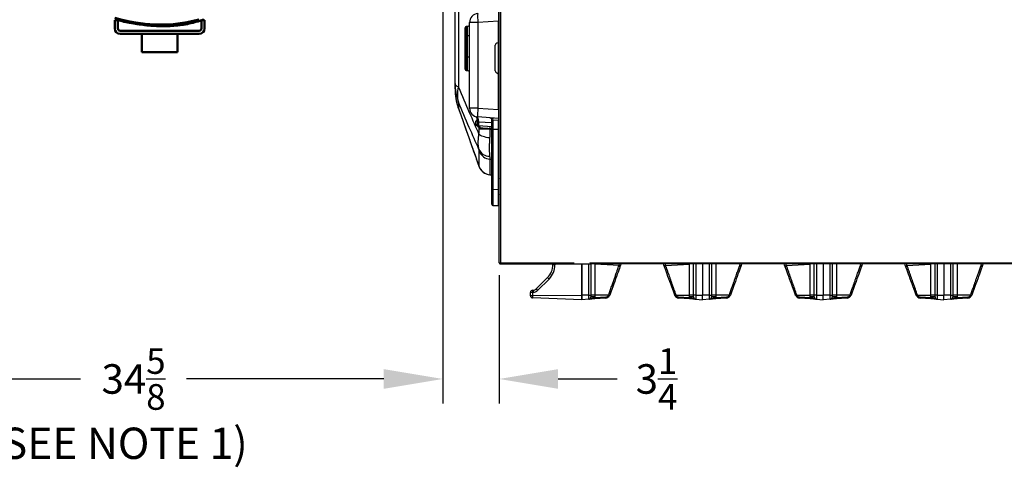
# Model space of a CAD drawing. Extents: x 244 to 540, y 95 to 246.
# Drawn here: x 317 to 372, y 100 to 125 of the extents above; entities that cross this region are included whole.
import ezdxf

# ---------------------------------------------------------------- set-up
doc = ezdxf.new("R2010")
doc.units = 0
doc.header["$LTSCALE"] = 0.5
doc.header["$MEASUREMENT"] = 0
doc.header["$PDMODE"] = 3
doc.layers.get('0').update_dxf_attribs({"linetype": 'CONTINUOUS', "lineweight": 30})
doc.layers.get('Defpoints').update_dxf_attribs({"linetype": 'CONTINUOUS', "lineweight": 30})
for name, color, linetype, lineweight in [('DIMENSIONS', 60, 'CONTINUOUS', 30), ('OBJ-25', 125, 'CONTINUOUS', 25), ('Visible (ANSI)', 7, 'CONTINUOUS', 50)]:
    doc.layers.add(name, color=color, linetype=linetype, lineweight=lineweight)
doc.styles.add('ROMANS', font='ROMANS.SHX')
doc.dimstyles.get("Standard").update_dxf_attribs({"dimtxt": 0.15, "dimasz": 0.3, "dimexe": 0.125, "dimexo": 0.0625, "dimgap": 0.09375, "dimtad": 0, "dimtih": 1, "dimtoh": 1, "dimlfac": 10, "dimzin": 12, "dimdsep": 46, "dimlunit": 5, "dimtxsty": 'ROMANS', "dimcen": -0.09, "dimaunit": 1, "dimadec": 0, "dimazin": 0, "dimtfac": 0.87, "dimtofl": 0, "dimtmove": 0, "dimatfit": 3, "dimfxl": 0, "dimtolj": 1, "dimtzin": 0, "dimarcsym": 0})

# ---------------------------------------------------------------- blocks, each defined once
blk = doc.blocks.new('*D10')
at = {"layer": 'Defpoints', "color": 0, "transparency": 16777216}
for p in [(340.931, 129.84), (344.091, 111.63), (344.091, 105.127)]:
    blk.add_point(p, dxfattribs=at)
at = {"layer": 'DIMENSIONS', "color": 0, "lineweight": -2, "transparency": 16777216}
for p, q in [((340.931, 129.152), (340.931, 103.752)), ((344.091, 110.943), (344.091, 103.752)), ((337.631, 105.127), (334.331, 105.127)), ((347.391, 105.127), (350.691, 105.127))]:
    blk.add_line(p, q, dxfattribs=at)
at = {"layer": 'DIMENSIONS', "color": 0, "transparency": 16777216}
for points in [[(337.631, 105.677), (337.631, 104.577), (340.931, 105.127)], [(347.391, 105.677), (347.391, 104.577), (344.091, 105.127)]]:
    blk.add_solid(points, dxfattribs=at)
at = {"layer": 'DIMENSIONS', "color": 0, "transparency": 16777216, "insert": (352.903, 105.127), "char_height": 1.65, "attachment_point": 5, "style": 'ROMANS'}
blk.add_mtext('\\A1;3{\\H0.870000x;\\S1/4;}', dxfattribs=at)
blk = doc.blocks.new('*D14')
at = {"layer": 'Defpoints', "color": 0, "transparency": 16777216}
for p in [(306.303, 135.597), (340.931, 129.84), (306.303, 105.127)]:
    blk.add_point(p, dxfattribs=at)
at = {"layer": 'DIMENSIONS', "color": 0, "lineweight": -2, "transparency": 16777216}
for p, q in [((306.303, 134.91), (306.303, 103.752)), ((340.931, 129.152), (340.931, 103.752)), ((309.603, 105.127), (320.653, 105.127)), ((337.631, 105.127), (326.58, 105.127))]:
    blk.add_line(p, q, dxfattribs=at)
at = {"layer": 'DIMENSIONS', "color": 0, "transparency": 16777216}
for points in [[(309.603, 105.677), (309.603, 104.577), (306.303, 105.127)], [(337.631, 105.677), (337.631, 104.577), (340.931, 105.127)]]:
    blk.add_solid(points, dxfattribs=at)
at = {"layer": 'DIMENSIONS', "color": 0, "transparency": 16777216, "insert": (323.617, 105.127), "char_height": 1.65, "attachment_point": 5, "style": 'ROMANS'}
blk.add_mtext('\\A1;34{\\H0.870000x;\\S5/8;}', dxfattribs=at)

msp = doc.modelspace()

# ---------------------------------------------------------------- linework, layer by layer
for p, q in [((344.09101, 111.6302), (344.09101, 166.88242)), ((344.15835, 166.88242), (344.15835, 111.6302)), ((344.09101, 111.6302), (344.15835, 111.6302)), ((344.15835, 111.6302), (348.2168, 111.6302)), ((344.15835, 111.59891), (344.15835, 111.56286)), ((344.15835, 111.56286), (344.18962, 111.56286)), ((344.18964, 111.56286), (348.24597, 111.56286)), ((347.09504, 111.51403), (347.09504, 111.56286)), ((347.21366, 111.51403), (347.09504, 111.51403)), ((347.21366, 111.56286), (347.21366, 111.51403)), ((348.24599, 111.56286), (349.19847, 111.56286)), ((348.72223, 111.56286), (348.72223, 109.81233)), ((348.72223, 109.81301), (348.72223, 111.56286)), ((349.10646, 109.81301), (349.10646, 111.56286)), ((382.10394, 111.56286), (349.19849, 111.56286)), ((349.2229, 111.56286), (349.2229, 109.81301)), ((349.22766, 111.6302), (382.07477, 111.6302)), ((349.45577, 111.5579), (349.4166, 111.56286)), ((349.45577, 111.56286), (349.45577, 111.5579)), ((349.45577, 111.5579), (349.45577, 109.82006)), ((350.80193, 111.47853), (349.45577, 111.5579)), ((353.4016, 111.47853), (354.74776, 111.5579)), ((354.74776, 109.82006), (354.74776, 111.5579)), ((354.98063, 109.81301), (354.98063, 111.56286)), ((355.09707, 111.56286), (355.09707, 109.81301)), ((355.48131, 111.56286), (355.48131, 109.81301)), ((355.48131, 111.56286), (355.48131, 109.81301)), ((355.86554, 109.81301), (355.86554, 111.56286)), ((355.98198, 111.56286), (355.98198, 109.81301)), ((356.21485, 111.55888), (356.21485, 109.82006)), ((360.16068, 111.47853), (361.50684, 111.5579)), ((361.50684, 109.82006), (361.50684, 111.5579)), ((361.73971, 109.81301), (361.73971, 111.56286)), ((361.85615, 111.56286), (361.85615, 109.81301)), ((362.24038, 111.56286), (362.24038, 109.81301)), ((362.24038, 111.56286), (362.24038, 109.81301)), ((362.62462, 109.81301), (362.62462, 111.56286)), ((362.74106, 111.56286), (362.74106, 109.81301)), ((362.97393, 111.55888), (362.97393, 109.82006)), ((366.91976, 111.47853), (368.26592, 111.5579)), ((368.26592, 109.82006), (368.26592, 111.5579)), ((368.49879, 109.81301), (368.49879, 111.56286)), ((368.61523, 111.56286), (368.61523, 109.81301)), ((368.99946, 111.56286), (368.99946, 109.81301)), ((368.99946, 111.56286), (368.99946, 109.81301)), ((369.3837, 109.81301), (369.3837, 111.56286)), ((369.50014, 111.56286), (369.50014, 109.81301)), ((369.73301, 111.55888), (369.73301, 109.82006)), ((346.16342, 110.16764), (346.80175, 110.80598)), ((346.88371, 110.71747), (346.24538, 110.07914)), ((345.84336, 109.78931), (345.84336, 109.9683)), ((345.96198, 109.9683), (345.84336, 109.9683)), ((345.84336, 109.78931), (345.96198, 109.78931)), ((345.99296, 109.96938), (345.96198, 109.9683)), ((345.96198, 109.9683), (345.96198, 109.78931)), ((345.96198, 109.78931), (348.72223, 109.81233)), ((345.96416, 110.09339), (345.99515, 110.09448)), ((348.72223, 109.56268), (348.72223, 109.81301)), ((349.10646, 109.81301), (348.72223, 109.81301)), ((349.10646, 109.58954), (349.10646, 109.81301)), ((349.10646, 109.81301), (349.2229, 109.81301)), ((349.45577, 109.82006), (349.2229, 109.82006)), ((349.2229, 109.81301), (349.2229, 109.71441)), ((349.45577, 109.82006), (349.45577, 109.71441)), ((350.21585, 109.82006), (349.45577, 109.82006)), ((353.98769, 109.82006), (354.74776, 109.82006)), ((354.74776, 109.71441), (354.74776, 109.82006)), ((354.98063, 109.82006), (354.74776, 109.82006)), ((354.98063, 109.71441), (354.98063, 109.81301)), ((355.09707, 109.81301), (354.98063, 109.81301)), ((355.09707, 109.81301), (355.48131, 109.81301)), ((355.09707, 109.81301), (355.09707, 109.58954)), ((355.48131, 109.56268), (355.48131, 109.81301)), ((355.48131, 109.56268), (355.48131, 109.81301)), ((355.86554, 109.81301), (355.48131, 109.81301)), ((355.86554, 109.58954), (355.86554, 109.81301)), ((355.86554, 109.81301), (355.98198, 109.81301)), ((356.21485, 109.82006), (355.98198, 109.82006)), ((355.98198, 109.81301), (355.98198, 109.71441)), ((356.21485, 109.82006), (356.21485, 109.71441)), ((356.97493, 109.82006), (356.21485, 109.82006)), ((360.74676, 109.82006), (361.50684, 109.82006)), ((361.50684, 109.71441), (361.50684, 109.82006)), ((361.73971, 109.82006), (361.50684, 109.82006)), ((361.73971, 109.71441), (361.73971, 109.81301)), ((361.85615, 109.81301), (361.73971, 109.81301)), ((361.85615, 109.81301), (362.24038, 109.81301)), ((361.85615, 109.81301), (361.85615, 109.58954)), ((362.24038, 109.56268), (362.24038, 109.81301)), ((362.24038, 109.56268), (362.24038, 109.81301)), ((362.62462, 109.81301), (362.24038, 109.81301)), ((362.62462, 109.58954), (362.62462, 109.81301)), ((362.62462, 109.81301), (362.74106, 109.81301)), ((362.97393, 109.82006), (362.74106, 109.82006)), ((362.74106, 109.81301), (362.74106, 109.71441)), ((362.97393, 109.82006), (362.97393, 109.71441)), ((363.73401, 109.82006), (362.97393, 109.82006)), ((367.50584, 109.82006), (368.26592, 109.82006)), ((368.26592, 109.71441), (368.26592, 109.82006)), ((368.49879, 109.82006), (368.26592, 109.82006)), ((368.49879, 109.71441), (368.49879, 109.81301)), ((368.61523, 109.81301), (368.49879, 109.81301)), ((368.61523, 109.81301), (368.99946, 109.81301)), ((368.61523, 109.81301), (368.61523, 109.58954)), ((368.99946, 109.56268), (368.99946, 109.81301)), ((368.99946, 109.56268), (368.99946, 109.81301)), ((369.3837, 109.81301), (368.99946, 109.81301)), ((369.3837, 109.58954), (369.3837, 109.81301)), ((369.3837, 109.81301), (369.50014, 109.81301)), ((369.73301, 109.82006), (369.50014, 109.82006)), ((369.50014, 109.81301), (369.50014, 109.71441)), ((369.73301, 109.82006), (369.73301, 109.71441)), ((370.49308, 109.82006), (369.73301, 109.82006)), ((348.72223, 109.56268), (345.96416, 109.65899)), ((349.10646, 109.58954), (348.72223, 109.56268)), ((349.45577, 109.71441), (349.2229, 109.71441)), ((349.45383, 109.67627), (350.06201, 109.71879)), ((350.06201, 109.65636), (349.45383, 109.61383)), ((354.14153, 109.71879), (354.7497, 109.67627)), ((354.7497, 109.61383), (354.14153, 109.65636)), ((354.98063, 109.71441), (354.74776, 109.71441)), ((355.09707, 109.58954), (355.48131, 109.56268)), ((355.86554, 109.58954), (355.48131, 109.56268)), ((356.21485, 109.71441), (355.98198, 109.71441)), ((356.21291, 109.67627), (356.82108, 109.71879)), ((356.82108, 109.65636), (356.21291, 109.61383)), ((360.90061, 109.71879), (361.50878, 109.67627)), ((361.50878, 109.61383), (360.90061, 109.65636)), ((361.73971, 109.71441), (361.50684, 109.71441)), ((361.85615, 109.58954), (362.24038, 109.56268)), ((362.62462, 109.58954), (362.24038, 109.56268)), ((362.97393, 109.71441), (362.74106, 109.71441)), ((362.97199, 109.67627), (363.58016, 109.71879)), ((363.58016, 109.65636), (362.97199, 109.61383)), ((367.65968, 109.71879), (368.26786, 109.67627)), ((368.26786, 109.61383), (367.65968, 109.65636)), ((368.49879, 109.71441), (368.26592, 109.71441)), ((368.61523, 109.58954), (368.99946, 109.56268)), ((369.3837, 109.58954), (368.99946, 109.56268)), ((369.73301, 109.71441), (369.50014, 109.71441)), ((369.73107, 109.67627), (370.33924, 109.71879)), ((370.33924, 109.65636), (369.73107, 109.61383))]:
    msp.add_line(p, q)
at = {"flags": 128}
for points in [[(350.85638, 111.40447), (350.82396, 111.31542), (350.78775, 111.21591), (350.74797, 111.10663), (350.7049, 110.9883), (350.65882, 110.8617), (350.61004, 110.72769), (350.55889, 110.58714), (350.50571, 110.44102), (350.45084, 110.29028), (350.39466, 110.13593), (350.33754, 109.979), (350.27987, 109.82053)], [(350.91402, 111.56286), (350.88686, 111.48823), (350.85638, 111.40447)], [(353.34716, 111.40447), (353.31667, 111.48823), (353.28951, 111.56286)], [(353.92366, 109.82053), (353.86599, 109.979), (353.80887, 110.13593), (353.75269, 110.29028), (353.69783, 110.44102), (353.64464, 110.58714), (353.59349, 110.72769), (353.54471, 110.8617), (353.49863, 110.9883), (353.45556, 111.10663), (353.41579, 111.21591), (353.37957, 111.31542), (353.34716, 111.40447)], [(357.61578, 111.40536), (357.58337, 111.31633), (357.54716, 111.21683), (357.50738, 111.10753), (357.46429, 110.98916), (357.41819, 110.8625), (357.36939, 110.72841), (357.3182, 110.58777), (357.26498, 110.44154), (357.21007, 110.29068), (357.15384, 110.1362), (357.09667, 109.97913), (357.03895, 109.82053)], [(357.6731, 111.56286), (357.64625, 111.48909), (357.61578, 111.40536)], [(360.10624, 111.40447), (360.07575, 111.48823), (360.04859, 111.56286)], [(360.68274, 109.82053), (360.62507, 109.979), (360.56795, 110.13593), (360.51177, 110.29028), (360.45691, 110.44102), (360.40372, 110.58714), (360.35257, 110.72769), (360.30379, 110.8617), (360.25771, 110.9883), (360.21464, 111.10663), (360.17487, 111.21591), (360.13865, 111.31542), (360.10624, 111.40447)], [(364.37485, 111.40536), (364.34245, 111.31633), (364.30624, 111.21683), (364.26646, 111.10753), (364.22337, 110.98916), (364.17727, 110.8625), (364.12847, 110.72841), (364.07728, 110.58777), (364.02406, 110.44154), (363.96914, 110.29068), (363.91292, 110.1362), (363.85575, 109.97913), (363.79803, 109.82053)], [(364.43218, 111.56286), (364.40533, 111.48909), (364.37485, 111.40536)], [(366.86531, 111.40447), (366.83483, 111.48823), (366.80767, 111.56286)], [(367.44182, 109.82053), (367.38415, 109.979), (367.32703, 110.13593), (367.27085, 110.29028), (367.21598, 110.44102), (367.1628, 110.58714), (367.11165, 110.72769), (367.06287, 110.8617), (367.01679, 110.9883), (366.97372, 111.10663), (366.93394, 111.21591), (366.89773, 111.31542), (366.86531, 111.40447)], [(371.13393, 111.40536), (371.10153, 111.31633), (371.06532, 111.21683), (371.02553, 111.10753), (370.98245, 110.98916), (370.93635, 110.8625), (370.88754, 110.72841), (370.83636, 110.58777), (370.78313, 110.44154), (370.72822, 110.29068), (370.672, 110.1362), (370.61483, 109.97913), (370.5571, 109.82053)], [(371.19126, 111.56286), (371.16441, 111.48909), (371.13393, 111.40536)], [(345.96416, 110.09339), (345.96641, 110.09347), (345.97307, 110.09371), (345.98391, 110.09408), (345.99515, 110.09448)]]:
    msp.add_lwpolyline(points, dxfattribs=at)
for centre, radius, start, end in [((346.0937, 111.51403), 1.00134, 315, 0), ((346.08715, 111.51403), 1.12651, 315, 0), ((350.79736, 111.41812), 0.06058, 346.979693, 85.66851), ((353.40618, 111.41812), 0.06058, 94.330728, 193.02048), ((357.55676, 111.41903), 0.06058, 346.957304, 85.666575), ((360.16525, 111.41812), 0.06058, 94.330728, 193.02048), ((364.31583, 111.41903), 0.06058, 346.957304, 85.666575), ((366.92433, 111.41812), 0.06058, 94.330728, 193.02048), ((371.07491, 111.41903), 0.06058, 346.957304, 85.666575), ((347.43324, 111.30853), 0.80705, 218.513382, 227.085024), ((345.96853, 109.9683), 0.12517, 92, 180), ((345.96853, 109.78408), 0.12517, 180, 268), ((346.56219, 110.02039), 0.60247, 173.040519, 184.960224), ((346.59325, 110.02148), 0.60254, 173.041287, 184.959763), ((345.97986, 110.34466), 0.3755, 272, 315), ((345.98641, 110.34466), 0.25034, 272, 315), ((346.79504, 110.67032), 0.80723, 218.51433, 227.084076), ((350.0489, 109.90619), 0.18785, 274, 332.711239), ((350.04454, 109.90619), 0.25044, 274, 332.711239), ((350.02223, 109.41409), 0.44978, 57.014449, 64.502217), ((350.0959, 109.44557), 0.41766, 63.866739, 71.934365), ((354.10772, 109.44533), 0.41792, 108.067847, 116.130619), ((354.18147, 109.41379), 0.45012, 115.500276, 122.982498), ((354.159, 109.90619), 0.25044, 207.288761, 266), ((354.15463, 109.90619), 0.18785, 207.288761, 266), ((356.80798, 109.90619), 0.18785, 274, 332.711239), ((356.80362, 109.90619), 0.25044, 274, 332.711239), ((356.78139, 109.41425), 0.4496, 57.012234, 64.502753), ((356.85502, 109.44567), 0.41756, 63.865182, 71.934629), ((360.8668, 109.44533), 0.41792, 108.067847, 116.130619), ((360.94055, 109.41379), 0.45012, 115.500276, 122.982498), ((360.91808, 109.90619), 0.25044, 207.288761, 266), ((360.91371, 109.90619), 0.18785, 207.288761, 266), ((363.56706, 109.90619), 0.18785, 274, 332.711239), ((363.56269, 109.90619), 0.25044, 274, 332.711239), ((363.54047, 109.41425), 0.4496, 57.012234, 64.502753), ((363.6141, 109.44567), 0.41756, 63.865182, 71.934629), ((367.62588, 109.44533), 0.41792, 108.067847, 116.130619), ((367.69963, 109.41379), 0.45012, 115.500276, 122.982498), ((367.67715, 109.90619), 0.25044, 207.288761, 266), ((367.67279, 109.90619), 0.18785, 207.288761, 266), ((370.32614, 109.90619), 0.18785, 274, 332.711239), ((370.32177, 109.90619), 0.25044, 274, 332.711239), ((370.29954, 109.41425), 0.4496, 57.012234, 64.502753), ((370.37318, 109.44567), 0.41756, 63.865182, 71.934629), ((349.09773, 109.71441), 0.12517, 274, 0), ((349.08027, 109.71441), 0.3755, 354.170221, 0), ((349.2288, 109.64505), 0.22718, 352.102268, 7.897732), ((349.83699, 109.68758), 0.22717, 352.101824, 7.898176), ((354.36679, 109.68758), 0.22742, 172.110573, 187.889427), ((354.97499, 109.64505), 0.22744, 172.111306, 187.888694), ((355.12326, 109.71441), 0.3755, 180, 185.829779), ((355.1058, 109.71441), 0.12517, 180, 266), ((355.85681, 109.71441), 0.12517, 274, 0), ((355.83935, 109.71441), 0.3755, 354.170221, 0), ((355.98799, 109.64505), 0.22708, 352.098613, 7.901387), ((356.59618, 109.68758), 0.22706, 352.09788, 7.90212), ((361.12587, 109.68758), 0.22742, 172.110573, 187.889427), ((361.73407, 109.64505), 0.22744, 172.111306, 187.888694), ((361.88234, 109.71441), 0.3755, 180, 185.829779), ((361.86488, 109.71441), 0.12517, 180, 266), ((362.61589, 109.71441), 0.12517, 274, 0), ((362.59843, 109.71441), 0.3755, 354.170221, 0), ((362.74707, 109.64505), 0.22708, 352.098613, 7.901387), ((363.35526, 109.68758), 0.22706, 352.09788, 7.90212), ((367.88495, 109.68758), 0.22742, 172.110573, 187.889427), ((368.49315, 109.64505), 0.22744, 172.111306, 187.888694), ((368.64142, 109.71441), 0.3755, 180, 185.829779), ((368.62396, 109.71441), 0.12517, 180, 266), ((369.37497, 109.71441), 0.12517, 274, 0), ((369.35751, 109.71441), 0.3755, 354.170221, 0), ((369.50615, 109.64505), 0.22708, 352.098613, 7.901387), ((370.11434, 109.68758), 0.22706, 352.09788, 7.90212)]:
    msp.add_arc(centre, radius, start, end)
for points, knots in [([(344.09101, 111.6302), (344.09182, 111.62231), (344.09344, 111.60651), (344.10604, 111.5857), (344.12445, 111.57044), (344.14316, 111.56361), (344.15469, 111.56304), (344.15835, 111.56286)], [0, 0, 0, 0, 0.22391902, 0.44787701, 0.67183023, 0.89578228, 1, 1, 1, 1]), ([(344.12705, 111.6302), (344.12762, 111.6257), (344.12871, 111.61701), (344.13676, 111.6065), (344.1471, 111.60003), (344.15481, 111.59926), (344.15835, 111.59891)], [0, 0, 0, 0, 0.27428747, 0.52924903, 0.784162, 1, 1, 1, 1]), ([(344.15835, 111.6302), (344.16095, 111.62138), (344.16617, 111.60373), (344.17399, 111.58147), (344.18182, 111.5659), (344.18703, 111.56387), (344.18964, 111.56286)], [0, 0, 0, 0, 0.24999829, 0.5, 0.75000171, 1, 1, 1, 1]), ([(348.24597, 111.56286), (348.24353, 111.56387), (348.23867, 111.5659), (348.23138, 111.58147), (348.22409, 111.60373), (348.21923, 111.62138), (348.2168, 111.6302)], [0, 0, 0, 0, 0.24999827, 0.5, 0.75000173, 1, 1, 1, 1]), ([(348.24597, 111.59891), (348.24353, 111.59938), (348.23867, 111.60032), (348.23138, 111.60756), (348.22409, 111.6179), (348.21923, 111.6261), (348.2168, 111.6302)], [0, 0, 0, 0, 0.24999552, 0.5, 0.75000448, 1, 1, 1, 1]), ([(348.2168, 111.6302), (348.22465, 111.62804), (348.24036, 111.6237), (348.2611, 111.6172), (348.27635, 111.61071), (348.28334, 111.6053), (348.28394, 111.60209), (348.28414, 111.60103)], [0, 0, 0, 0, 0.22273667, 0.44548797, 0.66824674, 0.89100248, 1, 1, 1, 1]), ([(348.2168, 111.6302), (348.2214, 111.62748), (348.2301, 111.62231), (348.24051, 111.61473), (348.24695, 111.60773), (348.24773, 111.60317), (348.24809, 111.60103)], [0, 0, 0, 0, 0.28006094, 0.53019545, 0.78023427, 1, 1, 1, 1]), ([(349.16032, 111.60103), (349.16133, 111.60346), (349.16335, 111.60833), (349.17893, 111.61562), (349.20118, 111.62291), (349.21883, 111.62777), (349.22766, 111.6302)], [0, 0, 0, 0, 0.24999918, 0.499991696, 0.750003927, 1, 1, 1, 1]), ([(349.19636, 111.60103), (349.19683, 111.60346), (349.19777, 111.60833), (349.20501, 111.61562), (349.21535, 111.62291), (349.22356, 111.62777), (349.22766, 111.6302)], [0, 0, 0, 0, 0.24999095, 0.49997831, 0.75000145, 1, 1, 1, 1]), ([(349.22766, 111.6302), (349.22549, 111.62235), (349.22116, 111.60664), (349.21466, 111.58591), (349.20816, 111.57065), (349.20276, 111.56366), (349.19954, 111.56306), (349.19849, 111.56286)], [0, 0, 0, 0, 0.22273671, 0.44548544, 0.66824674, 0.89100545, 1, 1, 1, 1]), ([(349.22766, 111.6302), (349.22493, 111.6256), (349.21977, 111.6169), (349.21218, 111.6065), (349.20518, 111.60005), (349.20062, 111.59927), (349.19849, 111.59891)], [0, 0, 0, 0, 0.28006188, 0.53018426, 0.78024008, 1, 1, 1, 1]), ([(350.22542, 109.84264), (350.23929, 109.88196), (350.2811, 110.00052), (350.35032, 110.19684), (350.43089, 110.4254), (350.50789, 110.64388), (350.58038, 110.8496), (350.64662, 111.03761), (350.70567, 111.20522), (350.75806, 111.35394), (350.78732, 111.43704), (350.80193, 111.47853)], [0, 0, 0, 0, 0.060983564, 0.183873416, 0.306758667, 0.426331374, 0.546278354, 0.665820774, 0.777113517, 0.888738761, 1, 1, 1, 1]), ([(350.80193, 111.47853), (350.81006, 111.49986), (350.81974, 111.52527), (350.83208, 111.55766), (350.83406, 111.56286)], [0, 0, 0, 0, 0.83930548, 1, 1, 1, 1]), ([(353.4016, 111.47853), (353.40943, 111.45629), (353.43295, 111.38951), (353.47867, 111.25971), (353.53454, 111.10112), (353.58893, 110.94671), (353.63975, 110.80248), (353.69357, 110.64977), (353.76666, 110.44238), (353.84247, 110.22731), (353.91923, 110.00962), (353.95848, 109.8983), (353.97811, 109.84264)], [0, 0, 0, 0, 0.06098663, 0.18313336, 0.30716098, 0.39388627, 0.48061483, 0.56983858, 0.65906435, 0.82736966, 0.91368445, 1, 1, 1, 1]), ([(356.9845, 109.84264), (356.99837, 109.88196), (357.04, 110.00001), (357.10922, 110.19635), (357.18295, 110.40549), (357.24714, 110.5876), (357.30242, 110.74449), (357.35581, 110.89601), (357.40522, 111.03624), (357.45004, 111.16347), (357.49061, 111.27864), (357.52833, 111.38572), (357.55033, 111.4482), (357.56133, 111.47944)], [0, 0, 0, 0, 0.06091956, 0.18290042, 0.30643843, 0.39483985, 0.48323884, 0.5742332, 0.66522402, 0.74774256, 0.83025728, 0.91513032, 1, 1, 1, 1]), ([(357.56133, 111.47944), (357.56944, 111.50073), (357.57902, 111.52587), (357.59124, 111.55794), (357.59311, 111.56286)], [0, 0, 0, 0, 0.84649212, 1, 1, 1, 1]), ([(360.16068, 111.47853), (360.16851, 111.45629), (360.19203, 111.38951), (360.23774, 111.25971), (360.29362, 111.10112), (360.34801, 110.94671), (360.39883, 110.80248), (360.45265, 110.64977), (360.52574, 110.44238), (360.60155, 110.22731), (360.67831, 110.00962), (360.71756, 109.8983), (360.73719, 109.84264)], [0, 0, 0, 0, 0.06098663, 0.18313336, 0.30716098, 0.39388627, 0.48061483, 0.56983858, 0.65906435, 0.82736966, 0.91368445, 1, 1, 1, 1]), ([(363.74358, 109.84264), (363.75745, 109.88196), (363.79908, 110.00001), (363.8683, 110.19635), (363.94203, 110.40549), (364.00621, 110.5876), (364.0615, 110.74449), (364.11489, 110.89601), (364.1643, 111.03624), (364.20912, 111.16347), (364.24969, 111.27864), (364.28741, 111.38572), (364.30941, 111.4482), (364.32041, 111.47944)], [0, 0, 0, 0, 0.06091956, 0.18290042, 0.30643843, 0.39483985, 0.48323884, 0.5742332, 0.66522402, 0.74774256, 0.83025728, 0.91513032, 1, 1, 1, 1]), ([(364.32041, 111.47944), (364.32852, 111.50073), (364.3381, 111.52587), (364.35032, 111.55794), (364.35219, 111.56286)], [0, 0, 0, 0, 0.84649212, 1, 1, 1, 1]), ([(366.91976, 111.47853), (366.92759, 111.45629), (366.95111, 111.38951), (366.99682, 111.25971), (367.05269, 111.10112), (367.10709, 110.94671), (367.15791, 110.80248), (367.21173, 110.64977), (367.28482, 110.44238), (367.36063, 110.22731), (367.43739, 110.00962), (367.47664, 109.8983), (367.49627, 109.84264)], [0, 0, 0, 0, 0.06098663, 0.18313336, 0.30716098, 0.39388627, 0.48061483, 0.56983858, 0.65906435, 0.82736966, 0.91368445, 1, 1, 1, 1]), ([(370.50266, 109.84264), (370.51653, 109.88196), (370.55816, 110.00001), (370.62738, 110.19635), (370.7011, 110.40549), (370.76529, 110.5876), (370.82058, 110.74449), (370.87397, 110.89601), (370.92338, 111.03624), (370.9682, 111.16347), (371.00877, 111.27864), (371.04648, 111.38572), (371.06849, 111.4482), (371.07949, 111.47944)], [0, 0, 0, 0, 0.06091956, 0.18290042, 0.30643843, 0.39483985, 0.48323884, 0.5742332, 0.66522402, 0.74774256, 0.83025728, 0.91513032, 1, 1, 1, 1]), ([(371.07949, 111.47944), (371.0876, 111.50073), (371.09718, 111.52587), (371.10939, 111.55794), (371.11127, 111.56286)], [0, 0, 0, 0, 0.84649212, 1, 1, 1, 1]), ([(345.84336, 109.78408), (345.84336, 109.78408), (345.84336, 109.78418), (345.84336, 109.78438), (345.84336, 109.78457), (345.84336, 109.78485), (345.84336, 109.78521), (345.84336, 109.78558), (345.84336, 109.78603), (345.84336, 109.78653), (345.84336, 109.78703), (345.84336, 109.7876), (345.84336, 109.78818), (345.84336, 109.78855), (345.84336, 109.78893), (345.84336, 109.78931)], [0.000000010183, 0.000000010183, 0.000000010183, 0.000000010183, 0.000043821947, 0.000043821947, 0.000043821947, 0.000087562308, 0.000087562308, 0.000087562308, 0.000132559452, 0.000132559452, 0.000132559452, 0.000178080837, 0.000178080837, 0.000178080837, 0.000206641791, 0.000206641791, 0.000206641791, 0.000206641791]), ([(345.96198, 109.78931), (345.96201, 109.78508), (345.96205, 109.78074), (345.96212, 109.7723), (345.96216, 109.76812), (345.96228, 109.75569), (345.96237, 109.74756), (345.96255, 109.73165), (345.96265, 109.72415), (345.96284, 109.71002), (345.96295, 109.70332), (345.96315, 109.69123), (345.96325, 109.68584), (345.96345, 109.67635), (345.96355, 109.67224), (345.96374, 109.66571), (345.96383, 109.66323), (345.96396, 109.6607), (345.964, 109.66006), (345.96408, 109.6592), (345.96412, 109.65899), (345.96416, 109.65899)], [0, 0, 0, 0, 0.0625, 0.0625, 0.125, 0.125, 0.25, 0.25, 0.375, 0.375, 0.5, 0.5, 0.625, 0.625, 0.75, 0.75, 0.875, 0.875, 0.9375, 0.9375, 1, 1, 1, 1]), ([(348.72223, 109.81233), (348.72223, 109.7843), (348.72223, 109.72823), (348.72223, 109.65345), (348.72223, 109.59695), (348.72223, 109.56695), (348.72223, 109.56389), (348.72223, 109.56268)], [0, 0, 0, 0, 0.21444423, 0.4289329, 0.64374266, 0.8586527, 1, 1, 1, 1]), ([(349.10646, 109.58954), (349.10661, 109.58955), (349.10957, 109.58977), (349.11531, 109.59031), (349.12524, 109.59171), (349.14388, 109.59539), (349.17763, 109.60642), (349.22427, 109.62941), (349.28417, 109.65069), (349.36407, 109.66556), (349.42411, 109.67272), (349.45383, 109.67627)], [0, 0, 0, 0, 0.00138805, 0.02747599, 0.05350934, 0.09441585, 0.20417613, 0.3862568, 0.60712073, 0.80547291, 1, 1, 1, 1]), ([(349.45383, 109.61383), (349.41699, 109.61126), (349.34336, 109.60611), (349.24739, 109.5994), (349.18073, 109.59474), (349.13893, 109.59181), (349.11819, 109.59038), (349.1079, 109.58964), (349.10654, 109.58955), (349.10646, 109.58954)], [0, 0, 0, 0, 0.21634763, 0.43235894, 0.65915475, 0.82777393, 0.97731669, 0.99863375, 1, 1, 1, 1]), ([(354.7497, 109.67627), (354.77943, 109.67272), (354.83946, 109.66556), (354.91937, 109.65069), (354.97927, 109.62941), (355.0259, 109.60642), (355.05966, 109.59539), (355.07829, 109.59171), (355.08822, 109.59031), (355.09396, 109.58977), (355.09692, 109.58955), (355.09707, 109.58954)], [0, 0, 0, 0, 0.1945303, 0.39288041, 0.61374455, 0.79582394, 0.90558298, 0.94648911, 0.97252367, 0.99861069, 1, 1, 1, 1]), ([(355.09707, 109.58954), (355.09699, 109.58955), (355.09564, 109.58964), (355.08534, 109.59038), (355.06461, 109.59181), (355.0228, 109.59474), (354.95615, 109.5994), (354.86017, 109.60611), (354.78654, 109.61126), (354.7497, 109.61383)], [0, 0, 0, 0, 0.00136623, 0.02268378, 0.17222693, 0.34084497, 0.56763964, 0.78365272, 1, 1, 1, 1]), ([(355.86554, 109.58954), (355.86569, 109.58955), (355.86865, 109.58977), (355.87439, 109.59031), (355.88432, 109.59171), (355.90296, 109.59539), (355.93671, 109.60642), (355.98335, 109.62941), (356.04325, 109.65069), (356.12315, 109.66556), (356.18318, 109.67272), (356.21291, 109.67627)], [0, 0, 0, 0, 0.00138932, 0.02747647, 0.05351115, 0.09441748, 0.20417705, 0.38625734, 0.60712255, 0.80547363, 1, 1, 1, 1]), ([(356.21291, 109.61383), (356.17607, 109.61126), (356.10244, 109.60611), (356.00647, 109.5994), (355.93981, 109.59474), (355.898, 109.59181), (355.87727, 109.59038), (355.86698, 109.58964), (355.86562, 109.58955), (355.86554, 109.58954)], [0, 0, 0, 0, 0.216348015, 0.432358014, 0.659153452, 0.827774162, 0.977316147, 0.998633768, 1, 1, 1, 1]), ([(361.50878, 109.67627), (361.53851, 109.67272), (361.59854, 109.66556), (361.67845, 109.65069), (361.73834, 109.62941), (361.78498, 109.60642), (361.81873, 109.59539), (361.83737, 109.59171), (361.8473, 109.59031), (361.85304, 109.58977), (361.856, 109.58955), (361.85615, 109.58954)], [0, 0, 0, 0, 0.1945303, 0.39288041, 0.61374455, 0.79582394, 0.90558298, 0.94648911, 0.97252367, 0.99861069, 1, 1, 1, 1]), ([(361.85615, 109.58954), (361.85607, 109.58955), (361.85472, 109.58964), (361.84442, 109.59038), (361.82368, 109.59181), (361.78188, 109.59474), (361.71522, 109.5994), (361.61925, 109.60611), (361.54562, 109.61126), (361.50878, 109.61383)], [0, 0, 0, 0, 0.00136623, 0.02268378, 0.17222693, 0.34084497, 0.56763964, 0.78365272, 1, 1, 1, 1]), ([(362.62462, 109.58954), (362.62477, 109.58955), (362.62773, 109.58977), (362.63347, 109.59031), (362.6434, 109.59171), (362.66204, 109.59539), (362.69579, 109.60642), (362.74243, 109.62941), (362.80232, 109.65069), (362.88223, 109.66556), (362.94226, 109.67272), (362.97199, 109.67627)], [0, 0, 0, 0, 0.00138932, 0.02747647, 0.05351115, 0.09441748, 0.20417705, 0.38625734, 0.60712255, 0.80547363, 1, 1, 1, 1]), ([(362.97199, 109.61383), (362.93514, 109.61126), (362.86152, 109.60611), (362.76554, 109.5994), (362.69889, 109.59474), (362.65708, 109.59181), (362.63635, 109.59038), (362.62605, 109.58964), (362.6247, 109.58955), (362.62462, 109.58954)], [0, 0, 0, 0, 0.216348015, 0.432358014, 0.659153452, 0.827774162, 0.977316147, 0.998633768, 1, 1, 1, 1]), ([(368.26786, 109.67627), (368.29758, 109.67272), (368.35762, 109.66556), (368.43752, 109.65069), (368.49742, 109.62941), (368.54406, 109.60642), (368.57781, 109.59539), (368.59645, 109.59171), (368.60638, 109.59031), (368.61212, 109.58977), (368.61508, 109.58955), (368.61523, 109.58954)], [0, 0, 0, 0, 0.1945303, 0.39288041, 0.61374455, 0.79582394, 0.90558298, 0.94648911, 0.97252367, 0.99861069, 1, 1, 1, 1]), ([(368.61523, 109.58954), (368.61515, 109.58955), (368.61379, 109.58964), (368.6035, 109.59038), (368.58276, 109.59181), (368.54096, 109.59474), (368.4743, 109.5994), (368.37833, 109.60611), (368.3047, 109.61126), (368.26786, 109.61383)], [0, 0, 0, 0, 0.00136623, 0.02268378, 0.17222693, 0.34084497, 0.56763964, 0.78365272, 1, 1, 1, 1]), ([(369.3837, 109.58954), (369.38385, 109.58955), (369.38681, 109.58977), (369.39255, 109.59031), (369.40248, 109.59171), (369.42111, 109.59539), (369.45487, 109.60642), (369.5015, 109.62941), (369.5614, 109.65069), (369.64131, 109.66556), (369.70134, 109.67272), (369.73107, 109.67627)], [0, 0, 0, 0, 0.00138932, 0.02747647, 0.05351115, 0.09441748, 0.20417705, 0.38625734, 0.60712255, 0.80547363, 1, 1, 1, 1]), ([(369.73107, 109.61383), (369.69422, 109.61126), (369.62059, 109.60611), (369.52462, 109.5994), (369.45797, 109.59474), (369.41616, 109.59181), (369.39543, 109.59038), (369.38513, 109.58964), (369.38378, 109.58955), (369.3837, 109.58954)], [0, 0, 0, 0, 0.216348015, 0.432358014, 0.659153452, 0.827774162, 0.977316147, 0.998633768, 1, 1, 1, 1])]:
    msp.add_open_spline(points, degree=3, knots=knots)
for points in [[(348.24597, 111.56286), (348.24597, 111.59891)], [(348.28414, 111.60103), (348.24809, 111.60103)], [(349.16032, 111.60103), (349.19636, 111.60103)], [(349.19849, 111.56286), (349.19849, 111.59891)], [(353.36947, 111.56286), (353.4016, 111.47853)], [(360.12855, 111.56286), (360.16068, 111.47853)], [(366.88763, 111.56286), (366.91976, 111.47853)], [(350.21585, 109.82006), (350.22542, 109.84264)], [(350.27987, 109.82053), (350.2671, 109.79137)], [(353.93643, 109.79137), (353.92366, 109.82053)], [(353.97811, 109.84264), (353.98769, 109.82006)], [(356.97493, 109.82006), (356.9845, 109.84264)], [(357.03895, 109.82053), (357.02618, 109.79137)], [(360.69551, 109.79137), (360.68274, 109.82053)], [(360.73719, 109.84264), (360.74676, 109.82006)], [(363.73401, 109.82006), (363.74358, 109.84264)], [(363.79803, 109.82053), (363.78526, 109.79137)], [(367.45459, 109.79137), (367.44182, 109.82053)], [(367.49627, 109.84264), (367.50584, 109.82006)], [(370.49308, 109.82006), (370.50266, 109.84264)], [(370.5571, 109.82053), (370.54434, 109.79137)]]:
    msp.add_open_spline(points, degree=1)
at = {"layer": 'OBJ-25'}
for p, q in [((341.61894, 121.65918), (341.61894, 155.54418)), ((341.81142, 155.74834), (341.81142, 121.45502)), ((344.05971, 125.64678), (344.05971, 125.14733)), ((341.61894, 121.37563), (341.61894, 124.73167)), ((342.18219, 124.32308), (342.18219, 124.77483)), ((342.31609, 124.84255), (342.24041, 124.83726)), ((342.24041, 124.83726), (342.24041, 124.32965)), ((342.31609, 124.33021), (342.31609, 124.84255)), ((342.43253, 120.28196), (342.43253, 125.06611)), ((342.89828, 125.06611), (342.43253, 125.06611)), ((344.05971, 125.14733), (342.89828, 125.06611)), ((342.89828, 125.06611), (342.89828, 120.28196)), ((344.06456, 125.14893), (344.05971, 125.14893)), ((344.05971, 123.95701), (344.05971, 125.14733)), ((344.06456, 125.14893), (344.06456, 120.19914)), ((342.18219, 123.14716), (342.18219, 124.32308)), ((342.31609, 124.33021), (342.24041, 124.32965)), ((342.24041, 124.32965), (342.24041, 123.15373)), ((342.31609, 123.15428), (342.31609, 124.33021)), ((343.87196, 122.36064), (343.87196, 123.80103)), ((344.05971, 123.95701), (343.95432, 123.91865)), ((344.05495, 122.20639), (344.05495, 123.95528)), ((342.18219, 122.45077), (342.18219, 123.14716)), ((342.31609, 123.15428), (342.24041, 123.15373)), ((342.24041, 123.15373), (342.24041, 122.38834)), ((342.31609, 122.38305), (342.31609, 123.15428)), ((342.24041, 122.38834), (342.31609, 122.38305)), ((343.95432, 122.24302), (344.05971, 122.20466)), ((344.05971, 120.20075), (344.05971, 122.20466)), ((341.61894, 121.36007), (341.61894, 121.65918)), ((341.61894, 121.35992), (341.61894, 121.35992)), ((341.81142, 120.60774), (341.81142, 120.2717)), ((342.89828, 120.28196), (342.43253, 120.28196)), ((342.89828, 120.28196), (344.05971, 120.20075)), ((344.05971, 119.70129), (342.89828, 119.78251)), ((344.05971, 120.20075), (344.05971, 119.70129)), ((344.06456, 120.19914), (344.05971, 120.19914)), ((344.05971, 119.70129), (344.05971, 119.57643)), ((342.78003, 119.35946), (342.78003, 119.54246)), ((342.87062, 119.55169), (342.87062, 119.59608)), ((342.87062, 119.35286), (342.87062, 119.55169)), ((342.92884, 119.54494), (342.92884, 119.50055)), ((343.68421, 119.45728), (342.92884, 119.50055)), ((342.92884, 119.50055), (342.92884, 119.29043)), ((343.68421, 119.23761), (342.92884, 119.29043)), ((342.97472, 119.10232), (342.97472, 119.18122)), ((343.68421, 119.11274), (343.5736, 119.12048)), ((343.5736, 119.12048), (343.5736, 119.10232)), ((343.68421, 119.10232), (343.68421, 119.61083)), ((344.05971, 119.57643), (343.74243, 119.59862)), ((343.74243, 119.59862), (343.74243, 119.10232)), ((344.05971, 119.10232), (344.05971, 119.57643)), ((343.5736, 119.10232), (342.97472, 119.10232)), ((343.5736, 119.10232), (343.68421, 119.10232)), ((343.68421, 115.8089), (343.68421, 119.10232)), ((343.74243, 119.10232), (343.68421, 119.10232)), ((343.74243, 119.10232), (343.74243, 115.74766)), ((343.74243, 119.10232), (344.05971, 119.10232)), ((344.05971, 115.7259), (344.05971, 119.10232)), ((344.09101, 119.10232), (344.05971, 119.10232)), ((342.97472, 117.00107), (342.97472, 117.86629)), ((342.95061, 117.04225), (342.94105, 117.06719)), ((343.5736, 117.42361), (343.68421, 117.41602)), ((343.5736, 117.42361), (343.5736, 116.55035)), ((343.57209, 116.54716), (343.57214, 116.54716)), ((343.57214, 116.54716), (343.68421, 116.53932)), ((343.5736, 116.55035), (343.68421, 116.54263)), ((343.68421, 115.09713), (343.68421, 116.53932)), ((343.68421, 114.90093), (343.68421, 116.53932)), ((343.68421, 116.00136), (343.68421, 116.53932)), ((343.68421, 115.10228), (343.68421, 116.00136)), ((343.68421, 114.90633), (343.68421, 115.8089)), ((343.74243, 115.74766), (344.05971, 115.7259)), ((343.74243, 115.74766), (343.74243, 114.84398)), ((344.05971, 114.82182), (344.05971, 115.7259)), ((343.68421, 115.09713), (343.68421, 115.10228)), ((343.68421, 114.90093), (343.68421, 114.90633)), ((343.74243, 114.84398), (344.05971, 114.82182)), ((343.74243, 114.84398), (343.74243, 114.8385)), ((343.74243, 114.8385), (344.05971, 114.81631)), ((344.05971, 114.81631), (344.05971, 114.82182))]:
    msp.add_line(p, q, dxfattribs=at)
at = {"layer": 'OBJ-25', "flags": 128}
for points in [[(342.89828, 125.56556), (342.89279, 125.5576), (342.88852, 125.5348), (342.8856, 125.49784), (342.88412, 125.44785), (342.88412, 125.38633), (342.8856, 125.31514), (342.88852, 125.23643), (342.89279, 125.15257), (342.89828, 125.06611)], [(341.79883, 120.30348), (341.80163, 120.29549), (342.00982, 119.70263), (342.21132, 119.12984), (342.38433, 118.63892), (342.56639, 118.12331), (342.73857, 117.63677), (342.90156, 117.17723), (342.93431, 117.08512)], [(342.89828, 120.28196), (342.89279, 120.1955), (342.88852, 120.11164), (342.8856, 120.03293), (342.88412, 119.96174), (342.88412, 119.90022), (342.8856, 119.85023), (342.88852, 119.81327), (342.89279, 119.79047), (342.89828, 119.78251)], [(342.87062, 119.54906), (342.86046, 119.54832), (342.83013, 119.54611), (342.78003, 119.54246)], [(342.78003, 119.35946), (342.83013, 119.35581), (342.86046, 119.3536), (342.87062, 119.35286)], [(343.5736, 119.12048), (343.4637, 119.12956), (343.35792, 119.1383), (343.25901, 119.14647), (343.16955, 119.15387), (343.09189, 119.16029), (343.02803, 119.16556)], [(343.74243, 119.59862), (343.73086, 119.60104), (343.71985, 119.60335), (343.70979, 119.60546), (343.70102, 119.6073), (343.69386, 119.6088), (343.68856, 119.60992), (343.68531, 119.6106), (343.68421, 119.61083)], [(343.55746, 118.61052), (343.45866, 118.62487), (343.36299, 118.64311), (343.27247, 118.66486), (343.18904, 118.68966), (343.11446, 118.71697), (343.05032, 118.74622), (342.99799, 118.77678), (342.95857, 118.808)]]:
    msp.add_lwpolyline(points, dxfattribs=at)
at = {"layer": 'OBJ-25'}
for centre, radius, start, end in [((342.9332, 125.06611), 0.50067, 94, 180), ((342.24478, 124.77483), 0.06258, 94, 180), ((342.30736, 124.96741), 0.12517, 274, 0), ((342.22672, 124.18977), 0.14055, 84.41094, 108.470934), ((342.34348, 124.60991), 0.28105, 264.408, 288.472797), ((343.99713, 123.80103), 0.12517, 110, 180), ((342.22672, 123.01388), 0.14052, 84.406866, 108.472725), ((342.34348, 123.43401), 0.28107, 264.408885, 288.471912), ((342.24478, 122.45077), 0.06258, 180, 266), ((342.30736, 122.25818), 0.12517, 0, 86), ((343.99713, 122.36064), 0.12517, 180, 250), ((344.79258, 121.36015), 3.17365, 180.001411, 200.057662), ((344.81072, 121.35992), 3.19179, 179.999958, 199.331487), ((343.24822, 121.03138), 1.49795, 163.57167, 196.42833), ((342.9332, 120.28196), 0.50067, 180, 266), ((342.54268, 119.60045), 0.32657, 359.255832, 39.288622), ((343.55904, 119.61083), 0.12517, 0, 86), ((343.29248, 119.66105), 0.45426, 352.100563, 7.899437), ((342.92719, 119.60178), 0.05686, 185.750932, 271.654936), ((342.92719, 119.55739), 0.05686, 185.752971, 271.652897), ((342.9332, 119.35286), 0.06258, 180, 266), ((342.9332, 119.35286), 0.06258, 238.037574, 246.087897), ((342.83812, 119.20428), 0.11381, 354.597531, 57.023723), ((342.8584, 119.18999), 0.11665, 355.688608, 64.92656), ((342.91217, 119.17535), 0.11627, 355.170541, 81.758929), ((343.05082, 119.35286), 0.18775, 238.037574, 246.087897), ((343.12364, 119.18291), 0.45428, 352.100781, 7.899219), ((343.53858, 118.23109), 0.6364, 204.263517, 271.684301), ((343.61716, 118.10897), 0.68675, 200.694363, 266.363957), ((343.63576, 117.27), 0.72158, 198.381981, 264.978484), ((343.62133, 117.237), 0.68831, 200.045827, 266.024194), ((344.18129, 116.26918), 0.12158, 137.954349, 179.900797), ((343.7461, 115.80945), 0.06189, 180.50459, 266.596738), ((344.18463, 115.37517), 0.12492, 138.547093, 179.995755), ((344.18488, 115.37039), 0.12517, 138.590378, 180), ((343.74675, 114.90636), 0.06254, 180.031964, 266.040666), ((343.74679, 114.90093), 0.06258, 180, 266)]:
    msp.add_arc(centre, radius, start, end, dxfattribs=at)
for centre, major_axis, ratio, start_param, end_param in [((345.65739, 125.2566), (1.60236, 0.10904), 0.15585798, 2.91839865, 3.05371119), ((345.63565, 125.2566), (1.57107, 0.10836), 0.07947616, 2.95236065, 3.13611127), ((345.65739, 120.09147), (1.60236, -0.10904), 0.15585798, 3.22947412, 3.36478666), ((345.63565, 120.09147), (1.57107, -0.10836), 0.07947616, 3.14707404, 3.33082466), ((342.61104, 119.10232), (0, 0.99888), 0.36408818, 4.41329643, 4.71238898)]:
    msp.add_ellipse(centre, major_axis=major_axis, ratio=ratio, start_param=start_param, end_param=end_param, dxfattribs=at)
for points, knots in [([(341.61894, 121.65918), (341.61894, 121.65904), (341.61895, 121.64137), (341.62734, 121.606), (341.66471, 121.55425), (341.72397, 121.5036), (341.7822, 121.47125), (341.81142, 121.45502)], [0, 0, 0, 0, 0.00203418, 0.25426369, 0.50840495, 0.75332254, 1, 1, 1, 1]), ([(341.61894, 121.65918), (341.61894, 121.65846), (341.61895, 121.5668), (341.62741, 121.38484), (341.66491, 121.11809), (341.7241, 120.85785), (341.78232, 120.69111), (341.81142, 120.60774)], [0, 0, 0, 0, 0.00203365, 0.25617173, 0.50839767, 0.75419963, 1, 1, 1, 1]), ([(341.81142, 121.45502), (342.01294, 120.98001), (342.39218, 120.08603), (342.77784, 119.21583), (342.95857, 118.808)], [0, 0, 0, 0, 0.53135013, 1, 1, 1, 1]), ([(342.9584, 117.96957), (342.7777, 118.37588), (342.39196, 119.24324), (342.01291, 120.13416), (341.81142, 120.60774)], [0, 0, 0, 0, 0.46844713, 1, 1, 1, 1]), ([(341.81142, 120.2717), (341.91133, 119.98686), (342.11123, 119.41691), (342.39933, 118.59844), (342.67683, 117.81221), (342.85294, 117.31564), (342.94105, 117.06719)], [0, 0, 0, 0, 0.25984386, 0.51992097, 0.75980525, 1, 1, 1, 1]), ([(342.83458, 119.79783), (342.84646, 119.7826), (342.88352, 119.73511), (342.91905, 119.64947), (342.92554, 119.58011), (342.92884, 119.54494)], [0, 0, 0, 0, 0.18871442, 0.5885671, 1, 1, 1, 1]), ([(344.05971, 119.9987), (344.06137, 120.01179), (344.06437, 120.03557), (344.08274, 120.0632), (344.09101, 120.07563)], [0, 0, 0, 0, 0.55020674, 1, 1, 1, 1]), ([(342.78003, 119.54246), (342.78019, 119.54264), (342.80313, 119.56929), (342.83192, 119.60354), (342.86125, 119.63164), (342.86725, 119.6374)], [0, 0, 0, 0, 0.00541673, 0.79628133, 1, 1, 1, 1]), ([(342.87062, 119.58567), (342.86302, 119.58114), (342.84546, 119.57068), (342.8084, 119.55401), (342.78416, 119.54411), (342.78053, 119.54266), (342.78021, 119.54253), (342.78003, 119.54246)], [0, 0, 0, 0, 0.39478814, 0.9123087, 0.99224826, 0.99578875, 1, 1, 1, 1]), ([(342.95143, 119.19357), (342.93416, 119.20585), (342.89961, 119.23041), (342.84855, 119.2819), (342.80902, 119.32593), (342.78603, 119.3525), (342.78019, 119.35927), (342.78003, 119.35946)], [0, 0, 0, 0, 0.29484743, 0.58989299, 0.89563261, 0.9972111, 1, 1, 1, 1]), ([(342.78003, 119.35946), (342.78021, 119.35939), (342.7808, 119.35915), (342.78719, 119.35658), (342.81108, 119.34672), (342.86102, 119.32364), (342.88466, 119.30918), (342.90007, 119.29976)], [0, 0, 0, 0, 0.002905492, 0.009902888, 0.106721266, 0.417637009, 1, 1, 1, 1]), ([(342.9584, 117.96957), (342.94769, 118.02252), (342.92597, 118.1299), (342.91709, 118.32155), (342.92464, 118.5233), (342.94107, 118.68453), (342.9549, 118.78212), (342.95857, 118.808)], [0, 0, 0, 0, 0.24637734, 0.49960066, 0.70917966, 0.92286627, 1, 1, 1, 1]), ([(343.55746, 118.61052), (343.55529, 118.57731), (343.54736, 118.45552), (343.53741, 118.25195), (343.5335, 118.0496), (343.53535, 117.89641), (343.53976, 117.78351), (343.54695, 117.68086), (343.55384, 117.6236), (343.55729, 117.59497)], [0, 0, 0, 0, 0.07800932, 0.28611975, 0.5001025, 0.62262852, 0.7451546, 0.87257642, 1, 1, 1, 1]), ([(343.5736, 119.10232), (343.57293, 119.0199), (343.57158, 118.85312), (343.5622, 118.692), (343.55746, 118.61052)], [0, 0, 0, 0, 0.49423796, 1, 1, 1, 1]), ([(342.97472, 117.86629), (342.97404, 117.87795), (342.97266, 117.90158), (342.9632, 117.94671), (342.9584, 117.96957)], [0, 0, 0, 0, 0.49355442, 1, 1, 1, 1]), ([(343.55729, 117.59497), (343.56198, 117.55789), (343.57149, 117.48285), (343.57289, 117.44351), (343.5736, 117.42361)], [0, 0, 0, 0, 0.49408106, 1, 1, 1, 1]), ([(342.94105, 117.06719), (342.95071, 117.04445), (342.97031, 116.99831), (342.97324, 117.00014), (342.97472, 117.00107)], [0, 0, 0, 0, 0.492767585, 1, 1, 1, 1])]:
    msp.add_open_spline(points, degree=3, knots=knots, dxfattribs=at)
for points in [[(341.81142, 120.2717), (341.80252, 120.30456)], [(343.02803, 119.16556), (342.97472, 119.18122)], [(342.9362, 117.08576), (342.94105, 117.06719)], [(343.57235, 116.54903), (343.57226, 116.54895)], [(343.5736, 116.55035), (343.57235, 116.54903)]]:
    msp.add_open_spline(points, degree=1, dxfattribs=at)
at = {"layer": 'Visible (ANSI)'}
for p, q in [((322.55775, 125.1995), (322.71609, 125.1995)), ((322.55775, 125.1995), (322.55775, 124.73464)), ((322.56407, 125.23883), (322.97267, 125.13312)), ((322.5691, 125.3281), (322.97429, 125.22246)), ((322.98886, 125.20591), (322.58348, 125.3108)), ((322.73705, 124.73464), (322.73705, 125.19408)), ((323.09352, 125.18377), (322.98886, 125.20591)), ((323.19849, 125.1623), (323.09352, 125.18377)), ((327.01968, 125.16213), (327.12371, 125.19142)), ((327.13834, 125.18269), (327.03436, 125.1532)), ((327.15855, 125.20138), (327.12371, 125.19142)), ((327.17316, 125.19271), (327.13834, 125.18269)), ((327.19334, 125.21152), (327.15855, 125.20138)), ((327.20793, 125.20293), (327.17316, 125.19271)), ((327.22807, 125.22187), (327.19334, 125.21152)), ((327.24264, 125.21333), (327.20793, 125.20293)), ((327.26275, 125.2324), (327.22807, 125.22187)), ((327.2773, 125.22393), (327.24264, 125.21333)), ((327.33374, 125.16358), (327.36867, 125.17469)), ((327.36867, 125.17469), (327.40353, 125.186)), ((327.40353, 125.186), (327.43833, 125.1975)), ((327.41677, 125.19037), (327.41677, 124.73464)), ((327.43833, 125.1975), (327.47307, 125.20919)), ((327.59607, 125.1995), (327.44429, 125.1995)), ((327.47307, 125.20919), (327.50774, 125.22108)), ((327.50774, 125.22108), (327.54234, 125.23317)), ((327.59607, 124.73464), (327.59607, 125.1995)), ((322.97267, 125.13312), (323.07783, 125.11086)), ((323.07783, 125.11086), (323.18332, 125.08929)), ((323.18332, 125.08929), (323.28912, 125.06845)), ((323.30375, 125.14156), (323.19849, 125.1623)), ((323.28912, 125.06845), (323.39522, 125.04836)), ((323.40928, 125.12158), (323.30375, 125.14156)), ((323.39522, 125.04836), (323.5016, 125.02906)), ((323.51508, 125.10239), (323.40928, 125.12158)), ((323.5016, 125.02906), (323.60824, 125.0106)), ((323.62111, 125.08403), (323.51508, 125.10239)), ((323.60824, 125.0106), (323.71512, 124.99301)), ((323.72736, 125.06654), (323.62111, 125.08403)), ((323.71512, 124.99301), (323.82223, 124.97632)), ((323.83382, 125.04996), (323.72736, 125.06654)), ((323.82223, 124.97632), (323.92956, 124.96057)), ((323.94047, 125.03431), (323.83382, 125.04996)), ((323.92956, 124.96057), (324.03707, 124.94581)), ((324.04728, 125.01964), (323.94047, 125.03431)), ((324.03707, 124.94581), (324.14476, 124.93206)), ((324.15425, 125.00598), (324.04728, 125.01964)), ((324.14476, 124.93206), (324.2526, 124.91936)), ((324.26134, 124.99338), (324.15425, 125.00598)), ((324.2526, 124.91936), (324.36059, 124.90776)), ((324.36856, 124.98186), (324.26134, 124.99338)), ((324.36059, 124.90776), (324.4687, 124.89728)), ((324.47587, 124.97146), (324.36856, 124.98186)), ((324.4687, 124.89728), (324.57691, 124.88797)), ((324.58326, 124.96222), (324.47587, 124.97146)), ((324.57691, 124.88797), (324.68521, 124.87987)), ((324.69071, 124.95417), (324.58326, 124.96222)), ((324.68521, 124.87987), (324.79358, 124.873)), ((324.7982, 124.94736), (324.69071, 124.95417)), ((324.79358, 124.873), (324.90201, 124.86741)), ((324.90573, 124.94182), (324.7982, 124.94736)), ((324.90201, 124.86741), (325.01046, 124.86313)), ((325.01326, 124.93757), (324.90573, 124.94182)), ((325.01046, 124.86313), (325.11894, 124.8602)), ((325.12078, 124.93467), (325.01326, 124.93757)), ((325.10569, 124.9472), (325.21318, 124.94548)), ((325.11894, 124.8602), (325.22741, 124.85866)), ((325.22828, 124.93315), (325.12078, 124.93467)), ((325.21318, 124.94548), (325.32063, 124.94517)), ((325.22741, 124.85866), (325.33587, 124.85855)), ((325.33573, 124.93304), (325.22828, 124.93315)), ((325.32063, 124.94517), (325.42802, 124.9463)), ((325.44311, 124.93438), (325.33573, 124.93304)), ((325.33587, 124.85855), (325.44429, 124.85991)), ((325.42802, 124.9463), (325.53533, 124.94893)), ((325.55042, 124.93721), (325.44311, 124.93438)), ((325.44429, 124.85991), (325.55266, 124.86276)), ((325.53533, 124.94893), (325.64255, 124.95307)), ((325.65763, 124.94156), (325.55042, 124.93721)), ((325.55266, 124.86276), (325.66095, 124.86715)), ((325.64255, 124.95307), (325.74966, 124.95878)), ((325.76473, 124.94746), (325.65763, 124.94156)), ((325.66095, 124.86715), (325.76916, 124.87312)), ((325.74966, 124.95878), (325.85663, 124.96608)), ((325.87169, 124.95497), (325.76473, 124.94746)), ((325.76916, 124.87312), (325.87725, 124.8807)), ((325.85663, 124.96608), (325.96346, 124.97501)), ((325.9785, 124.9641), (325.87169, 124.95497)), ((325.87725, 124.8807), (325.98522, 124.88994)), ((325.96346, 124.97501), (326.07012, 124.98562)), ((326.08514, 124.9749), (325.9785, 124.9641)), ((325.98522, 124.88994), (326.09305, 124.90086)), ((326.07012, 124.98562), (326.1766, 124.99792)), ((326.19159, 124.98741), (326.08514, 124.9749)), ((326.09305, 124.90086), (326.20072, 124.91351)), ((326.1766, 124.99792), (326.28287, 125.01197)), ((326.29784, 125.00166), (326.19159, 124.98741)), ((326.20072, 124.91351), (326.3082, 124.92792)), ((326.28287, 125.01197), (326.38893, 125.0278)), ((326.40387, 125.01769), (326.29784, 125.00166)), ((326.3082, 124.92792), (326.41548, 124.94414)), ((326.38893, 125.0278), (326.49475, 125.04544)), ((326.50965, 125.03552), (326.40387, 125.01769)), ((326.41548, 124.94414), (326.52255, 124.9622)), ((326.49475, 125.04544), (326.60032, 125.06493)), ((326.61518, 125.05521), (326.50965, 125.03552)), ((326.52255, 124.9622), (326.62938, 124.98213)), ((326.60032, 125.06493), (326.70561, 125.08631)), ((326.72044, 125.07679), (326.61518, 125.05521)), ((326.62938, 124.98213), (326.73595, 125.00398)), ((326.70561, 125.08631), (326.81061, 125.10961)), ((326.8254, 125.10029), (326.72044, 125.07679)), ((326.73595, 125.00398), (326.84225, 125.02777)), ((326.81061, 125.10961), (326.91531, 125.13487)), ((326.93004, 125.12575), (326.8254, 125.10029)), ((326.84225, 125.02777), (326.94826, 125.05356)), ((326.91531, 125.13487), (327.01968, 125.16213)), ((327.03436, 125.1532), (326.93004, 125.12575)), ((326.94826, 125.05356), (327.05395, 125.08138)), ((327.05395, 125.08138), (327.1789, 125.11682)), ((327.1789, 125.11682), (327.22859, 125.13141)), ((327.22859, 125.13141), (327.2637, 125.14194)), ((327.2637, 125.14194), (327.29875, 125.15266)), ((327.29875, 125.15266), (327.33374, 125.16358)), ((327.29177, 124.60964), (322.86205, 124.60964)), ((322.86205, 124.43034), (327.29177, 124.43034)), ((324.07691, 124.43034), (324.07691, 123.39909)), ((326.07691, 124.43034), (326.07691, 123.39909)), ((326.07691, 123.39909), (324.07691, 123.39909))]:
    msp.add_line(p, q, dxfattribs=at)
for centre, radius, start, end in [((325.11006, 133.37088), 8.42368, 255.312655, 283.830257), ((322.86205, 124.73464), 0.3043, 180, 270), ((322.86205, 124.73464), 0.125, 180, 270), ((327.29177, 124.73464), 0.3043, 270, 0), ((327.29177, 124.73464), 0.125, 270, 0)]:
    msp.add_arc(centre, radius, start, end, dxfattribs=at)

# ---------------------------------------------------------------- texts
at = {"layer": 'DIMENSIONS', "insert": (315.43017, 102.4057), "char_height": 1.75, "width": 40.7594504, "attachment_point": 1, "style": 'ROMANS'}
msp.add_mtext('(SEE NOTE 1) ', dxfattribs=at)

# ---------------------------------------------------------------- dimensions: what is measured, and where the dimension line sits
at = {"layer": 'DIMENSIONS'}
for base, p2, override, picture, middle in [((306.30267, 105.12711), (306.30267, 135.59709), {"dimscale": 11, "dimdec": 4, "dimlfac": 1}, '*D14', (323.61659, 105.12711)), ((344.09101, 105.12711), (344.09101, 111.6302), {"dimscale": 11, "dimlfac": 1}, '*D10', (352.90279, 105.12711))]:
    dim = msp.add_linear_dim(base=base, p1=(340.93051, 129.83991), p2=p2, dimstyle='Standard', override=override, dxfattribs=at)
    dim.commit()
    dim.dimension.update_dxf_attribs({"geometry": picture, "text_midpoint": middle})

doc.saveas('drawing.dxf')
